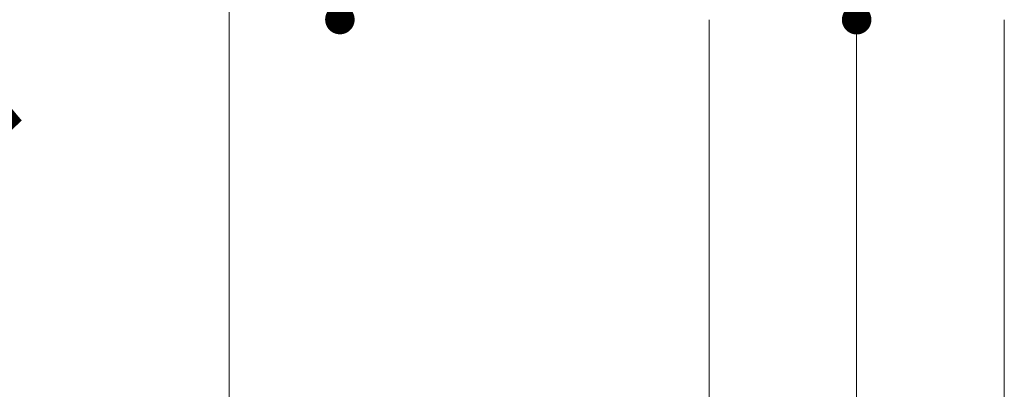
# Model space of a CAD drawing. Units: millimetres. Extents: x -2001 to 1999, y -1385 to 1385.
# Drawn here: x -1384 to -1250, y -17 to 33 of the extents above; entities that cross this region are included whole.
import ezdxf

# ---------------------------------------------------------------- set-up
doc = ezdxf.new("R2010")
doc.units = ezdxf.units.MM
doc.header["$LTSCALE"] = 10
doc.linetypes.add('JWW_CENTERX2', pattern=[27.093333, 22.013333, -1.693333, 1.693333, -1.693333])
for name, color, linetype in [('02壁', 7, 'Continuous'), ('06仕上投影', 7, 'Continuous'), ('CENTER', 7, 'Continuous'), ('一般寸法', 7, 'Continuous')]:
    doc.layers.add(name, color=color, linetype=linetype)
doc.styles.add('ＭＳ ゴシック', font='txt', dxfattribs={"height": 1})

msp = doc.modelspace()

# ---------------------------------------------------------------- linework, layer by layer
at = {"layer": '02壁', "color": 8, "linetype": 'Continuous', "lineweight": 5}
msp.add_line((-1355.24, 226.87), (-1355.24, -1312.23), dxfattribs=at)
at = {"layer": '06仕上投影', "color": 4, "linetype": 'Continuous', "lineweight": 5}
for p, q in [((-1290.24, 33.3), (-1290.24, 23.3)), ((-1250.24, 23.3), (-1250.24, 33.3)), ((-1290.24, 23.3), (-1290.24, -526.7)), ((-1250.24, -526.7), (-1250.24, 23.3))]:
    msp.add_line(p, q, dxfattribs=at)
at = {"layer": 'CENTER', "color": 1, "linetype": 'JWW_CENTERX2', "lineweight": 9}
msp.add_line((-1270.24, 33.3), (-1270.24, -629.2), dxfattribs=at)
at = {"layer": 'DEFPOINTS', "color": 7, "linetype": 'Continuous', "lineweight": 5, "const_width": 2}
for points in [[(-1339.24, 33.32, 0.414214), (-1340.24, 34.32, 0.414214), (-1341.24, 33.32, 0.414214), (-1340.24, 32.32, 0.414214)], [(-1269.24, 33.3, 0.414214), (-1270.24, 34.3, 0.414214), (-1271.24, 33.3, 0.414214), (-1270.24, 32.3, 0.414214)], [(-1269.24, 33.3, 0.414214), (-1270.24, 34.3, 0.414214), (-1271.24, 33.3, 0.414214), (-1270.24, 32.3, 0.414214)]]:
    msp.add_lwpolyline(points, format="xyb", close=True, dxfattribs=at)

# ---------------------------------------------------------------- texts
at = {"layer": '一般寸法', "color": 2, "linetype": 'Continuous', "lineweight": 5, "style": 'ＭＳ ゴシック', "width": 1.216841}
msp.add_text('R70', height=34.976, rotation=43.431, dxfattribs=at).set_placement((-1422.46, -17.39))

doc.saveas('drawing.dxf')
